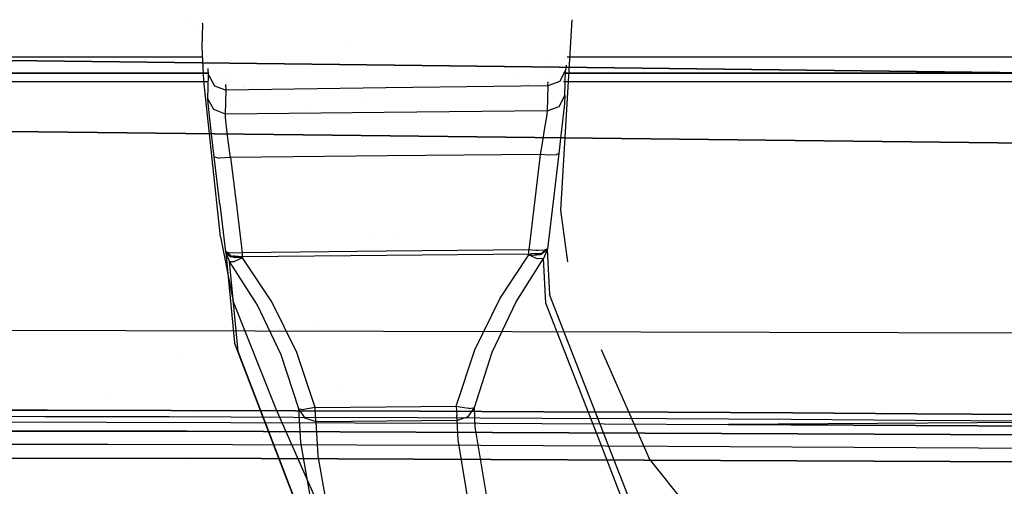
# Model space of a CAD drawing. Units: millimetres. Extents: x -1516 to 1524, y 0 to 7371.
# Drawn here: x -544 to -433, y 939 to 992 of the extents above; entities that cross this region are included whole.
import ezdxf

# ---------------------------------------------------------------- set-up
doc = ezdxf.new("R2010")
doc.units = ezdxf.units.MM
doc.layers.add('1', color=7, linetype='CONTINUOUS', true_color=0xffffff)

msp = doc.modelspace()

# ---------------------------------------------------------------- linework, layer by layer
at = {"layer": '1', "color": 18, "linetype": 'CONTINUOUS'}
for p, q in [((-482.004702, 991.525143, 2105.574369), (-483.260363, 970.116347, 2046.915293)), ((-482.002462, 991.548856, 2105.635123), (-482.004702, 991.525143, 2105.574369)), ((-524.785777, 991.269577, 2110.391741), (-524.785777, 991.269577, 2110.391741)), ((-524.785777, 991.269577, 2110.391741), (-524.785777, 991.269577, 2110.391741)), ((-523.5461, 988.476962, 2087.920904), (-523.477972, 991.050452, 2102.838993)), ((-523.477972, 991.050452, 2102.838993), (-523.481764, 991.141977, 2103.091384)), ((-524.490202, 990.272577, 2110.162881), (-524.490202, 990.272577, 2110.162881)), ((-524.490202, 990.272577, 2110.162881), (-524.490202, 990.272577, 2110.162881)), ((-523.355126, 984.662026, 2073.44532), (-523.5461, 988.476962, 2087.920904)), ((-507.268302, 988.383863, 2189.02235), (-507.268302, 988.383863, 2189.02235)), ((-482.228691, 988.75438, 2111.178885), (-482.228691, 988.75438, 2111.178885)), ((-482.228691, 988.75438, 2111.178885), (-482.228691, 988.75438, 2111.178885)), ((-555.549622, 987.388343, 2081.381083), (-523.459821, 987.388343, 2081.381083)), ((-522.96442, 987.388343, 2081.381083), (-522.96442, 987.388343, 2081.381083)), ((-484.890168, 987.388343, 2081.381083), (-484.890168, 987.388343, 2081.381083)), ((-482.682935, 987.532986, 2110.398214), (-482.682935, 987.532986, 2110.398214)), ((-482.682935, 987.532986, 2110.398214), (-482.682935, 987.532986, 2110.398214)), ((-482.522586, 987.388343, 2081.381083), (-478.738487, 987.388343, 2081.381083)), ((-478.738487, 987.388343, 2081.381083), (-422.230017, 987.388343, 2081.381083)), ((-545.181032, 986.975073, 2188.356098), (-345.215917, 984.494418, 2199.662685)), ((-345.215917, 984.494418, 2199.662685), (-545.181032, 986.975073, 2188.356098)), ((-522.821605, 985.341996, 2100.939035), (-522.843611, 986.043436, 2103.130519)), ((-522.821605, 985.341996, 2100.939035), (-522.843611, 986.043436, 2103.130519)), ((-484.353558, 986.446048, 2111.028293), (-484.353558, 986.446048, 2111.028293)), ((-484.353558, 986.446048, 2111.028293), (-484.353558, 986.446048, 2111.028293)), ((-482.636618, 986.441217, 2105.596233), (-482.689798, 985.836238, 2103.762627)), ((-482.636618, 986.441217, 2105.596233), (-482.689798, 985.836238, 2103.762627)), ((-522.852694, 985.537738, 2062.394619), (-583.562979, 985.537738, 2062.394619)), ((-583.562979, 985.537738, 2062.394619), (-522.852694, 985.537738, 2062.394619)), ((-522.879481, 982.666463, 2085.345745), (-522.821605, 985.341996, 2100.939035)), ((-522.879481, 982.666463, 2085.345745), (-522.821605, 985.341996, 2100.939035)), ((-522.821605, 985.341996, 2100.939035), (-522.159398, 984.111756, 2101.14789)), ((-522.821605, 985.341996, 2100.939035), (-522.159398, 984.111756, 2101.14789)), ((-521.091117, 985.537738, 2062.394619), (-521.091117, 985.537738, 2062.394619)), ((-521.091117, 985.537738, 2062.394619), (-521.091117, 985.537738, 2062.394619)), ((-520.914275, 985.137555, 2105.964779), (-520.914275, 985.137555, 2105.964779)), ((-520.914275, 985.137555, 2105.964779), (-520.914275, 985.137555, 2105.964779)), ((-487.932652, 984.847581, 2081.877846), (-487.932652, 984.847581, 2081.877846)), ((-487.932652, 984.847581, 2081.877846), (-487.932652, 984.847581, 2081.877846)), ((-484.597133, 985.36533, 2107.876303), (-484.597133, 985.36533, 2107.876303)), ((-484.597133, 985.36533, 2107.876303), (-484.597133, 985.36533, 2107.876303)), ((-483.98037, 985.537738, 2062.394619), (-483.98037, 985.537738, 2062.394619)), ((-483.98037, 985.537738, 2062.394619), (-483.98037, 985.537738, 2062.394619)), ((-483.350784, 984.604329, 2103.982687), (-482.689798, 985.836238, 2103.762627)), ((-483.350784, 984.604329, 2103.982687), (-482.689798, 985.836238, 2103.762627)), ((-421.753987, 985.537738, 2062.394619), (-482.929012, 985.537738, 2062.394619)), ((-482.929012, 985.537738, 2062.394619), (-421.753987, 985.537738, 2062.394619)), ((-482.770562, 983.034581, 2087.515116), (-482.689798, 985.836238, 2103.762627)), ((-482.770562, 983.034581, 2087.515116), (-482.689798, 985.836238, 2103.762627)), ((-522.85948, 984.549016, 2062.543869), (-555.549622, 984.549016, 2062.543869)), ((-522.85948, 984.549016, 2062.543869), (-555.549622, 984.549016, 2062.543869)), ((-521.484733, 967.148751, 2032.307148), (-523.355126, 984.662026, 2073.44532)), ((-522.159398, 984.111756, 2101.14789), (-520.837843, 983.618706, 2101.224422)), ((-522.159398, 984.111756, 2101.14789), (-520.837843, 983.618706, 2101.224422)), ((-520.837843, 983.618706, 2101.224422), (-520.870527, 984.268205, 2103.251519)), ((-520.837843, 983.618706, 2101.224422), (-520.870527, 984.268205, 2103.251519)), ((-502.875984, 983.869046, 2102.67067), (-520.837843, 983.618706, 2101.224422)), ((-502.875984, 983.869046, 2102.67067), (-520.837843, 983.618706, 2101.224422)), ((-520.565492, 984.549016, 2062.543869), (-520.565492, 984.549016, 2062.543869)), ((-520.565492, 984.549016, 2062.543869), (-520.565492, 984.549016, 2062.543869)), ((-520.245271, 984.549016, 2062.543869), (-520.245271, 984.549016, 2062.543869)), ((-520.245271, 984.549016, 2062.543869), (-520.245271, 984.549016, 2062.543869)), ((-518.811092, 984.064439, 2078.993195), (-518.811092, 984.064439, 2078.993195)), ((-518.811092, 984.064439, 2078.993195), (-518.811092, 984.064439, 2078.993195)), ((-518.810956, 984.018285, 2078.686729), (-518.810956, 984.018285, 2078.686729)), ((-518.810956, 984.018285, 2078.686729), (-518.810956, 984.018285, 2078.686729)), ((-518.810912, 984.003108, 2078.585951), (-518.810912, 984.003108, 2078.585951)), ((-518.810912, 984.003108, 2078.585951), (-518.810912, 984.003108, 2078.585951)), ((-517.658532, 984.403323, 2078.931318), (-517.658532, 984.403323, 2078.931318)), ((-517.658532, 984.403323, 2078.931318), (-517.658532, 984.403323, 2078.931318)), ((-517.658532, 984.395371, 2078.87856), (-517.658532, 984.395371, 2078.87856)), ((-517.658532, 984.395371, 2078.87856), (-517.658532, 984.395371, 2078.87856)), ((-506.291214, 984.448698, 2186.77521), (-506.291214, 984.448698, 2186.77521)), ((-484.674394, 984.113187, 2104.079247), (-502.875984, 983.869046, 2102.67067)), ((-484.674394, 984.113187, 2104.079247), (-502.875984, 983.869046, 2102.67067)), ((-486.835351, 984.371806, 2080.921394), (-486.835351, 984.371806, 2080.921394)), ((-486.835351, 984.371806, 2080.921394), (-486.835351, 984.371806, 2080.921394)), ((-486.834791, 984.349611, 2080.775254), (-486.834791, 984.349611, 2080.775254)), ((-486.834791, 984.349611, 2080.775254), (-486.834791, 984.349611, 2080.775254)), ((-484.674394, 984.113187, 2104.079247), (-484.75495, 981.310338, 2087.812185)), ((-484.674394, 984.113187, 2104.079247), (-484.75495, 981.310338, 2087.812185)), ((-483.350784, 984.604329, 2103.982687), (-484.674394, 984.113187, 2104.079247)), ((-483.350784, 984.604329, 2103.982687), (-484.674394, 984.113187, 2104.079247)), ((-484.674394, 984.113187, 2104.079247), (-484.646034, 984.572802, 2105.473005)), ((-484.674394, 984.113187, 2104.079247), (-484.646034, 984.572802, 2105.473005)), ((-478.738487, 984.549016, 2062.543869), (-482.925817, 984.549016, 2062.543869)), ((-478.738487, 984.549016, 2062.543869), (-482.925817, 984.549016, 2062.543869)), ((-421.757729, 984.549016, 2062.543869), (-478.738487, 984.549016, 2062.543869)), ((-421.757729, 984.549016, 2062.543869), (-478.738487, 984.549016, 2062.543869)), ((-522.854269, 982.169122, 2083.618402), (-522.879481, 982.666463, 2085.345745)), ((-522.854269, 982.169122, 2083.618402), (-522.879481, 982.666463, 2085.345745)), ((-522.21781, 981.434792, 2085.554838), (-522.879481, 982.666463, 2085.345745)), ((-522.21781, 981.434792, 2085.554838), (-522.879481, 982.666463, 2085.345745)), ((-520.895362, 980.941981, 2085.638046), (-520.837843, 983.618706, 2101.224422)), ((-520.895362, 980.941981, 2085.638046), (-520.837843, 983.618706, 2101.224422)), ((-519.51593, 982.613492, 2076.618817), (-519.51593, 982.613492, 2076.618817)), ((-483.432084, 981.802672, 2087.726116), (-482.770562, 983.034581, 2087.515116)), ((-483.432084, 981.802672, 2087.726116), (-482.770562, 983.034581, 2087.515116)), ((-482.770562, 983.034581, 2087.515116), (-482.830226, 982.144564, 2084.976435)), ((-482.770562, 983.034581, 2087.515116), (-482.830226, 982.144564, 2084.976435)), ((-522.723973, 980.752915, 2081.362486), (-522.854269, 982.169122, 2083.618402)), ((-522.723973, 980.752915, 2081.362486), (-522.854269, 982.169122, 2083.618402)), ((-511.213451, 981.794804, 2060.782909), (-511.213451, 981.794804, 2060.782909)), ((-505.616617, 982.189524, 2184.821542), (-505.616617, 982.189524, 2184.821542)), ((-484.75495, 981.310338, 2087.812185), (-483.432084, 981.802672, 2087.726116)), ((-484.75495, 981.310338, 2087.812185), (-483.432084, 981.802672, 2087.726116)), ((-482.830226, 982.144564, 2084.976435), (-482.994229, 980.472773, 2082.875013)), ((-482.830226, 982.144564, 2084.976435), (-482.994229, 980.472773, 2082.875013)), ((-522.496283, 978.663892, 2079.698324), (-522.723973, 980.752915, 2081.362486)), ((-522.496283, 978.663892, 2079.698324), (-522.723973, 980.752915, 2081.362486)), ((-520.895362, 980.941981, 2085.638046), (-522.21781, 981.434792, 2085.554838)), ((-520.895362, 980.941981, 2085.638046), (-522.21781, 981.434792, 2085.554838)), ((-520.899475, 980.568618, 2084.342003), (-520.895362, 980.941981, 2085.638046)), ((-520.899475, 980.568618, 2084.342003), (-520.895362, 980.941981, 2085.638046)), ((-520.80965, 979.506463, 2082.651138), (-520.899475, 980.568618, 2084.342003)), ((-520.80965, 979.506463, 2082.651138), (-520.899475, 980.568618, 2084.342003)), ((-503.088057, 981.13057, 2086.751223), (-520.895362, 980.941981, 2085.638046)), ((-503.088057, 981.13057, 2086.751223), (-520.895362, 980.941981, 2085.638046)), ((-484.75495, 981.310338, 2087.812185), (-503.088057, 981.13057, 2086.751223)), ((-484.75495, 981.310338, 2087.812185), (-503.088057, 981.13057, 2086.751223)), ((-484.851897, 980.642289, 2085.903883), (-485.04898, 979.38773, 2084.322453)), ((-484.851897, 980.642289, 2085.903883), (-485.04898, 979.38773, 2084.322453)), ((-484.75495, 981.310338, 2087.812185), (-484.851897, 980.642289, 2085.903883)), ((-484.75495, 981.310338, 2087.812185), (-484.851897, 980.642289, 2085.903883)), ((-482.994229, 980.472773, 2082.875013), (-483.246744, 978.193969, 2081.432104)), ((-482.994229, 980.472773, 2082.875013), (-483.246744, 978.193969, 2081.432104)), ((-520.614743, 977.939814, 2081.40564), (-520.80965, 979.506463, 2082.651138)), ((-520.614743, 977.939814, 2081.40564), (-520.80965, 979.506463, 2082.651138)), ((-485.04898, 979.38773, 2084.322453), (-485.326827, 977.677792, 2083.23431)), ((-485.04898, 979.38773, 2084.322453), (-485.326827, 977.677792, 2083.23431)), ((-512.190622, 978.602583, 2184.454934), (-545.231149, 978.985014, 2182.612387)), ((-545.231149, 978.985014, 2182.612387), (-512.190622, 978.602583, 2184.454934)), ((-522.199452, 976.148099, 2078.826189), (-522.496283, 978.663892, 2079.698324)), ((-522.199452, 976.148099, 2078.826189), (-522.496283, 978.663892, 2079.698324)), ((-346.808761, 976.688355, 2193.677664), (-512.190617, 978.602583, 2184.454934)), ((-512.190617, 978.602583, 2184.454934), (-346.808761, 976.688355, 2193.677664)), ((-483.246744, 978.193969, 2081.432104), (-483.446121, 976.505011, 2080.932379)), ((-483.246744, 978.193969, 2081.432104), (-483.446121, 976.505011, 2080.932379)), ((-520.339131, 976.053685, 2080.755472), (-520.614743, 977.939814, 2081.40564)), ((-520.339131, 976.053685, 2080.755472), (-520.614743, 977.939814, 2081.40564)), ((-485.326827, 977.677792, 2083.23431), (-485.537082, 976.410359, 2082.85594)), ((-485.326827, 977.677792, 2083.23431), (-485.537082, 976.410359, 2082.85594)), ((-521.549582, 970.798463, 2077.937126), (-522.199452, 976.148099, 2078.826189)), ((-521.549582, 970.798463, 2077.937126), (-522.199452, 976.148099, 2078.826189)), ((-522.199452, 976.148099, 2078.826189), (-521.63589, 975.998372, 2080.13916)), ((-522.199452, 976.148099, 2078.826189), (-521.63589, 975.998372, 2080.13916)), ((-520.339131, 976.053685, 2080.755472), (-521.63589, 975.998372, 2080.13916)), ((-520.339131, 976.053685, 2080.755472), (-521.63589, 975.998372, 2080.13916)), ((-502.743185, 976.240605, 2081.856728), (-520.339131, 976.053685, 2080.755472)), ((-502.743185, 976.240605, 2081.856728), (-520.339131, 976.053685, 2080.755472)), ((-520.339131, 976.053685, 2080.755472), (-519.688904, 970.704049, 2079.867125)), ((-520.339131, 976.053685, 2080.755472), (-519.688904, 970.704049, 2079.867125)), ((-485.537082, 976.410359, 2082.85594), (-502.743185, 976.240605, 2081.856728)), ((-485.537082, 976.410359, 2082.85594), (-502.743185, 976.240605, 2081.856728)), ((-485.537082, 976.410359, 2082.85594), (-486.189872, 970.998019, 2081.880331)), ((-485.537082, 976.410359, 2082.85594), (-486.189872, 970.998019, 2081.880331)), ((-484.525204, 976.330727, 2082.621098), (-485.537082, 976.410359, 2082.85594)), ((-484.525204, 976.330727, 2082.621098), (-485.537082, 976.410359, 2082.85594)), ((-483.758897, 976.365298, 2081.916332), (-484.525204, 976.330727, 2082.621098)), ((-483.758897, 976.365298, 2081.916332), (-484.525204, 976.330727, 2082.621098)), ((-483.446121, 976.505011, 2080.932379), (-484.098583, 971.092433, 2079.957485)), ((-483.446121, 976.505011, 2080.932379), (-484.098583, 971.092433, 2079.957485)), ((-483.446121, 976.505011, 2080.932379), (-483.758897, 976.365298, 2081.916332)), ((-483.446121, 976.505011, 2080.932379), (-483.758897, 976.365298, 2081.916332)), ((-521.549582, 970.798463, 2077.937126), (-520.899415, 965.449065, 2077.048063)), ((-521.549582, 970.798463, 2077.937126), (-520.899415, 965.449065, 2077.048063)), ((-519.688904, 970.704049, 2079.867125), (-519.038379, 965.354651, 2078.979015)), ((-519.688904, 970.704049, 2079.867125), (-519.038379, 965.354651, 2078.979015)), ((-486.189872, 970.998019, 2081.880331), (-486.83095, 965.679377, 2080.92165)), ((-486.189872, 970.998019, 2081.880331), (-486.83095, 965.679377, 2080.92165)), ((-484.098583, 971.092433, 2079.957485), (-484.739393, 965.773791, 2078.999519)), ((-484.098583, 971.092433, 2079.957485), (-484.739393, 965.773791, 2078.999519)), ((-483.260363, 970.116347, 2046.915293), (-482.490475, 964.320286, 2013.146016)), ((-521.484733, 967.148751, 2032.307148), (-520.045817, 959.891528, 1985.414863)), ((-504.552966, 967.671876, 2074.237722), (-504.552966, 967.671876, 2074.237722)), ((-501.733482, 967.583964, 2073.33146), (-501.733482, 967.583964, 2073.33146)), ((-501.733482, 967.583964, 2073.33146), (-501.733482, 967.583964, 2073.33146)), ((-520.336092, 965.299338, 2078.362465), (-520.899415, 965.449065, 2077.048063)), ((-520.336092, 965.299338, 2078.362465), (-520.899415, 965.449065, 2077.048063)), ((-520.313084, 964.984626, 2078.252792), (-520.899415, 965.449065, 2077.048063)), ((-520.313084, 964.984626, 2078.252792), (-520.899415, 965.449065, 2077.048063)), ((-520.899415, 965.449065, 2077.048063), (-520.887375, 965.346068, 2077.002525)), ((-520.899415, 965.449065, 2077.048063), (-520.887375, 965.346068, 2077.002525)), ((-520.887375, 965.346068, 2077.002525), (-519.904017, 955.217808, 2014.214754)), ((-520.887375, 965.346068, 2077.002525), (-520.473599, 964.371175, 2077.167273)), ((-520.887375, 965.346068, 2077.002525), (-519.904017, 955.217808, 2014.214754)), ((-520.887375, 965.346068, 2077.002525), (-520.301282, 964.88449, 2078.208685)), ((-520.887375, 965.346068, 2077.002525), (-520.473599, 964.371175, 2077.167273)), ((-520.887375, 965.346068, 2077.002525), (-520.301282, 964.88449, 2078.208685)), ((-519.038379, 965.354651, 2078.979015), (-520.336092, 965.299338, 2078.362465)), ((-519.038379, 965.354651, 2078.979015), (-520.336092, 965.299338, 2078.362465)), ((-520.313084, 964.984626, 2078.252792), (-519.890964, 964.798421, 2078.513384)), ((-519.890964, 964.798421, 2078.513384), (-520.301282, 964.88449, 2078.208685)), ((-519.890964, 964.798421, 2078.513384), (-520.301282, 964.88449, 2078.208685)), ((-519.930083, 964.952964, 2078.425408), (-520.131956, 964.969652, 2078.334425)), ((-519.023895, 964.878052, 2078.833818), (-519.895805, 964.95013, 2078.440856)), ((-502.830923, 965.52369, 2079.990149), (-519.038379, 965.354651, 2078.979015)), ((-502.830923, 965.52369, 2079.990149), (-519.038379, 965.354651, 2078.979015)), ((-519.038379, 965.354651, 2078.979015), (-519.023895, 964.878052, 2078.833818)), ((-519.038379, 965.354651, 2078.979015), (-519.023895, 964.878052, 2078.833818)), ((-502.817333, 965.046853, 2079.844952), (-519.023895, 964.878052, 2078.833818)), ((-502.817333, 965.046853, 2079.844952), (-519.023895, 964.878052, 2078.833818)), ((-486.83095, 965.679377, 2080.92165), (-502.830923, 965.52369, 2079.990149)), ((-486.83095, 965.679377, 2080.92165), (-502.830923, 965.52369, 2079.990149)), ((-486.818284, 965.202302, 2080.776215), (-502.817333, 965.046853, 2079.844952)), ((-486.818284, 965.202302, 2080.776215), (-502.817333, 965.046853, 2079.844952)), ((-490.056962, 960.229367, 2078.680277), (-486.829698, 965.107888, 2080.733299)), ((-490.056962, 960.229367, 2078.680277), (-486.829698, 965.107888, 2080.733299)), ((-486.522943, 965.644807, 2080.90806), (-486.83095, 965.679377, 2080.92165)), ((-486.522943, 965.644807, 2080.90806), (-486.83095, 965.679377, 2080.92165)), ((-486.818284, 965.202302, 2080.776215), (-486.83095, 965.679377, 2080.92165)), ((-486.818284, 965.202302, 2080.776215), (-486.83095, 965.679377, 2080.92165)), ((-486.818284, 965.202302, 2080.776215), (-486.829698, 965.107888, 2080.733299)), ((-486.818284, 965.202302, 2080.776215), (-486.829698, 965.107888, 2080.733299)), ((-486.829698, 965.107888, 2080.733299), (-485.825866, 964.660138, 2080.16634)), ((-486.829698, 965.107888, 2080.733299), (-486.253172, 965.076894, 2080.656528)), ((-486.829698, 965.107888, 2080.733299), (-485.825866, 964.660138, 2080.16634)), ((-486.829698, 965.107888, 2080.733299), (-486.253172, 965.076894, 2080.656528)), ((-486.818284, 965.202302, 2080.776215), (-486.253172, 965.076894, 2080.656528)), ((-485.576374, 965.26739, 2080.322061), (-486.627187, 965.212317, 2080.706333)), ((-486.028105, 965.607613, 2080.783129), (-486.522943, 965.644807, 2080.90806)), ((-486.028105, 965.607613, 2080.783129), (-486.522943, 965.644807, 2080.90806)), ((-485.403508, 965.27645, 2080.258846), (-486.253172, 965.076894, 2080.656528)), ((-486.253172, 965.076894, 2080.656528), (-485.562295, 965.14532, 2080.330849)), ((-486.253172, 965.076894, 2080.656528), (-485.562295, 965.14532, 2080.330849)), ((-485.819221, 965.599746, 2080.687284), (-486.028105, 965.607613, 2080.783129)), ((-485.819221, 965.599746, 2080.687284), (-486.028105, 965.607613, 2080.783129)), ((-485.052735, 965.634316, 2079.982996), (-485.819221, 965.599746, 2080.687284)), ((-485.052735, 965.634316, 2079.982996), (-485.819221, 965.599746, 2080.687284)), ((-485.562295, 965.14532, 2080.330849), (-485.414684, 965.180606, 2080.215693)), ((-485.562295, 965.14532, 2080.330849), (-485.414684, 965.180606, 2080.215693)), ((-485.553471, 965.26859, 2080.313686), (-485.553471, 965.26859, 2080.313686)), ((-484.750658, 965.675324, 2078.954935), (-485.414684, 965.180606, 2080.215693)), ((-484.750658, 965.675324, 2078.954935), (-485.414684, 965.180606, 2080.215693)), ((-484.739393, 965.773791, 2078.999519), (-485.403508, 965.27645, 2080.258846)), ((-484.739393, 965.773791, 2078.999519), (-485.403508, 965.27645, 2080.258846)), ((-484.750658, 965.675324, 2078.954935), (-485.169649, 964.695185, 2079.11849)), ((-484.750658, 965.675324, 2078.954935), (-485.169649, 964.695185, 2079.11849)), ((-484.739393, 965.773791, 2078.999519), (-485.052735, 965.634316, 2079.982996)), ((-484.739393, 965.773791, 2078.999519), (-485.052735, 965.634316, 2079.982996)), ((-484.739393, 965.773791, 2078.999519), (-484.750658, 965.675324, 2078.954935)), ((-484.739393, 965.773791, 2078.999519), (-484.750658, 965.675324, 2078.954935)), ((-484.750658, 965.675324, 2078.954935), (-484.49719, 960.671395, 2048.612595)), ((-484.750658, 965.675324, 2078.954935), (-484.49719, 960.671395, 2048.612595)), ((-519.493222, 954.239577, 2014.378548), (-520.473599, 964.371175, 2077.167273)), ((-519.493222, 954.239577, 2014.378548), (-520.473599, 964.371175, 2077.167273)), ((-517.309248, 959.440917, 2075.355053), (-520.473599, 964.371175, 2077.167273)), ((-517.309248, 959.440917, 2075.355053), (-520.473599, 964.371175, 2077.167273)), ((-520.473599, 964.371175, 2077.167273), (-519.912958, 964.369029, 2078.183889)), ((-520.473599, 964.371175, 2077.167273), (-519.912958, 964.369029, 2078.183889)), ((-519.012034, 964.779347, 2078.790426), (-519.912958, 964.369029, 2078.183889)), ((-519.012034, 964.779347, 2078.790426), (-519.912958, 964.369029, 2078.183889)), ((-519.023895, 964.878052, 2078.833818), (-519.890964, 964.798421, 2078.513384)), ((-519.012034, 964.779347, 2078.790426), (-519.890964, 964.798421, 2078.513384)), ((-519.012034, 964.779347, 2078.790426), (-519.890964, 964.798421, 2078.513384)), ((-519.023895, 964.878052, 2078.833818), (-519.012034, 964.779347, 2078.790426)), ((-519.023895, 964.878052, 2078.833818), (-519.012034, 964.779347, 2078.790426)), ((-515.708327, 959.828824, 2077.086687), (-519.012034, 964.779347, 2078.790426)), ((-515.708327, 959.828824, 2077.086687), (-519.012034, 964.779347, 2078.790426)), ((-488.242507, 959.844083, 2076.96104), (-485.169649, 964.695185, 2079.11849)), ((-488.242507, 959.844083, 2076.96104), (-485.169649, 964.695185, 2079.11849)), ((-485.169649, 964.695185, 2079.11849), (-485.825866, 964.660138, 2080.16634)), ((-485.169649, 964.695185, 2079.11849), (-485.825866, 964.660138, 2080.16634)), ((-484.917581, 959.690779, 2048.764944), (-485.169649, 964.695185, 2079.11849)), ((-484.917581, 959.690779, 2048.764944), (-485.169649, 964.695185, 2079.11849)), ((-473.009914, 931.18307, 1845.587015), (-484.49719, 960.671395, 2048.612595)), ((-515.234888, 947.775811, 1901.423454), (-520.045817, 959.891528, 1985.414863)), ((-514.637649, 953.864068, 2073.810816), (-517.309248, 959.440917, 2075.355053)), ((-514.637649, 953.864068, 2073.810816), (-517.309248, 959.440917, 2075.355053)), ((-512.911201, 954.151601, 2075.628996), (-515.708327, 959.828824, 2077.086687)), ((-512.911201, 954.151601, 2075.628996), (-515.708327, 959.828824, 2077.086687)), ((-492.877781, 954.44867, 2076.859951), (-490.056962, 960.229367, 2078.680277)), ((-492.877781, 954.44867, 2076.859951), (-490.056962, 960.229367, 2078.680277)), ((-490.928918, 954.162091, 2075.056791), (-488.242507, 959.844083, 2076.96104)), ((-490.928918, 954.162091, 2075.056791), (-488.242507, 959.844083, 2076.96104)), ((-478.520253, 943.278082, 1935.693147), (-484.917581, 959.690779, 2048.764944)), ((-478.520253, 943.278082, 1935.693147), (-484.917581, 959.690779, 2048.764944)), ((-511.022955, 957.295388, 1424.055457), (-511.022955, 957.295388, 1424.055457)), ((-601.064265, 956.806868, 2098.333597), (-392.843872, 956.222981, 2111.102819)), ((-512.472391, 935.879916, 1880.634546), (-519.904017, 955.217808, 2014.214754)), ((-512.472391, 935.879916, 1880.634546), (-519.904017, 955.217808, 2014.214754)), ((-526.403764, 953.826558, 2110.672686), (-526.403764, 953.826558, 2110.672686)), ((-512.066007, 934.893578, 1880.802035), (-519.493222, 954.239577, 2014.378548)), ((-512.066007, 934.893578, 1880.802035), (-519.493222, 954.239577, 2014.378548)), ((-512.668848, 947.801083, 2072.535992), (-514.637649, 953.864068, 2073.810816)), ((-512.668848, 947.801083, 2072.535992), (-514.637649, 953.864068, 2073.810816)), ((-510.853767, 947.944134, 2074.424505), (-512.911201, 954.151601, 2075.628996)), ((-510.853767, 947.944134, 2074.424505), (-512.911201, 954.151601, 2075.628996)), ((-494.974226, 948.102206, 2075.381041), (-492.877781, 954.44867, 2076.859951)), ((-494.974226, 948.102206, 2075.381041), (-492.877781, 954.44867, 2076.859951)), ((-492.932171, 947.953194, 2073.510885), (-490.928918, 954.162091, 2075.056791)), ((-492.932171, 947.953194, 2073.510885), (-490.928918, 954.162091, 2075.056791)), ((-478.710335, 954.47009, 1946.335999), (-473.288298, 942.198247, 1860.38518)), ((-508.475607, 950.478952, 2116.615976), (-508.475607, 950.478952, 2116.615976)), ((-534.127321, 949.263607, 2115.964721), (-534.127321, 949.263607, 2115.964721)), ((-540.957034, 947.653025, 2122.653961), (-547.930837, 947.663993, 2122.149229)), ((-547.930837, 947.663993, 2122.149229), (-540.957034, 947.653025, 2122.653961)), ((-527.00603, 947.623223, 2123.622656), (-540.957034, 947.653025, 2122.653961)), ((-540.957034, 947.653025, 2122.653961), (-527.00603, 947.623223, 2123.622656)), ((-513.050973, 947.58293, 2124.53866), (-527.00603, 947.623223, 2123.622656)), ((-527.00603, 947.623223, 2123.622656), (-513.050973, 947.58293, 2124.53866)), ((-523.940242, 947.382745, 2118.833541), (-523.940242, 947.382745, 2118.833541)), ((-506.043971, 927.082509, 1813.951612), (-515.234888, 947.775811, 1901.423454)), ((-499.092102, 947.533101, 2125.404358), (-513.050973, 947.58293, 2124.53866)), ((-513.050973, 947.58293, 2124.53866), (-499.092102, 947.533101, 2125.404358)), ((-512.44992, 943.999022, 2049.299002), (-512.668848, 947.801083, 2072.535992)), ((-512.44992, 943.999022, 2049.299002), (-512.668848, 947.801083, 2072.535992)), ((-511.9555, 946.742505, 2072.715282), (-512.668848, 947.801083, 2072.535992)), ((-511.9555, 946.742505, 2072.715282), (-512.668848, 947.801083, 2072.535992)), ((-512.668848, 947.801083, 2072.535992), (-512.139261, 947.728604, 2073.762894)), ((-512.668848, 947.801083, 2072.535992), (-512.139261, 947.728604, 2073.762894)), ((-512.139261, 947.728604, 2073.762894), (-512.094378, 947.731942, 2073.811054)), ((-512.139261, 947.728604, 2073.762894), (-512.094378, 947.731942, 2073.811054)), ((-510.853767, 947.944134, 2074.424505), (-512.094378, 947.731942, 2073.811054)), ((-510.853767, 947.944134, 2074.424505), (-512.094378, 947.731942, 2073.811054)), ((-510.853767, 947.944134, 2074.424505), (-494.974226, 948.102206, 2075.381041)), ((-510.853767, 947.944134, 2074.424505), (-494.974226, 948.102206, 2075.381041)), ((-510.807693, 946.879834, 2073.860884), (-510.853767, 947.944134, 2074.424505)), ((-510.807693, 946.879834, 2073.860884), (-510.853767, 947.944134, 2074.424505)), ((-506.243516, 947.49579, 2118.689513), (-506.243516, 947.49579, 2118.689513)), ((-485.129803, 947.474688, 2126.221657), (-499.092102, 947.533101, 2125.404358)), ((-499.092102, 947.533101, 2125.404358), (-485.129803, 947.474688, 2126.221657)), ((-494.974226, 948.102206, 2075.381041), (-494.931191, 947.037905, 2074.817419)), ((-494.974226, 948.102206, 2075.381041), (-494.583309, 948.0097, 2075.344563)), ((-494.974226, 948.102206, 2075.381041), (-494.931191, 947.037905, 2074.817419)), ((-494.974226, 948.102206, 2075.381041), (-494.583309, 948.0097, 2075.344563)), ((-494.583309, 948.0097, 2075.344563), (-493.600398, 947.858304, 2074.844599)), ((-494.583309, 948.0097, 2075.344563), (-493.600398, 947.858304, 2074.844599)), ((-493.64686, 946.899623, 2073.682785), (-492.932171, 947.953194, 2073.510885)), ((-493.64686, 946.899623, 2073.682785), (-492.932171, 947.953194, 2073.510885)), ((-493.483722, 947.851628, 2074.728966), (-493.600398, 947.858304, 2074.844599)), ((-493.483722, 947.851628, 2074.728966), (-493.600398, 947.858304, 2074.844599)), ((-493.483722, 947.851628, 2074.728966), (-492.932171, 947.953194, 2073.510885)), ((-493.483722, 947.851628, 2074.728966), (-492.932171, 947.953194, 2073.510885)), ((-492.83886, 945.770234, 2060.292244), (-492.932171, 947.953194, 2073.510885)), ((-492.83886, 945.770234, 2060.292244), (-492.932171, 947.953194, 2073.510885)), ((-471.164346, 947.408408, 2126.992702), (-485.129803, 947.474688, 2126.221657)), ((-485.129803, 947.474688, 2126.221657), (-471.164346, 947.408408, 2126.992702)), ((-457.196057, 947.334975, 2127.719879), (-471.164346, 947.408408, 2126.992702)), ((-471.164346, 947.408408, 2126.992702), (-457.196057, 947.334975, 2127.719879)), ((-443.225145, 947.255343, 2128.404856), (-457.196057, 947.334975, 2127.719879)), ((-457.196057, 947.334975, 2127.719879), (-443.225145, 947.255343, 2128.404856)), ((-429.251879, 947.169989, 2129.049778), (-443.225145, 947.255343, 2128.404856)), ((-443.225145, 947.255343, 2128.404856), (-429.251879, 947.169989, 2129.049778)), ((-548.26808, 946.330994, 2117.411613), (-534.293354, 946.30906, 2118.411541)), ((-548.201382, 946.964234, 2125.819206), (-541.220605, 946.95279, 2126.324415)), ((-548.201382, 946.964234, 2125.819206), (-541.220605, 946.95279, 2126.324415)), ((-543.986422, 946.872507, 2116.973548), (-543.986422, 946.872507, 2116.973548)), ((-541.220605, 946.95279, 2126.324415), (-527.256072, 946.921557, 2127.294064)), ((-541.220605, 946.95279, 2126.324415), (-527.256072, 946.921557, 2127.294064)), ((-534.293354, 946.30906, 2118.411541), (-520.315349, 946.276397, 2119.357109)), ((-527.256072, 946.921557, 2127.294064), (-513.287902, 946.879596, 2128.210545)), ((-527.256072, 946.921557, 2127.294064), (-513.287902, 946.879596, 2128.210545)), ((-520.315349, 946.276397, 2119.357109), (-506.334543, 946.233958, 2120.250702)), ((-520.259092, 946.816443, 2118.448863), (-520.259092, 946.816443, 2118.448863)), ((-513.287902, 946.879596, 2128.210545), (-499.316573, 946.828097, 2129.076719)), ((-513.287902, 946.879596, 2128.210545), (-499.316573, 946.828097, 2129.076719)), ((-510.735273, 946.333379, 2072.788954), (-511.9555, 946.742505, 2072.715282)), ((-510.735273, 946.333379, 2072.788954), (-511.9555, 946.742505, 2072.715282)), ((-510.735273, 946.333379, 2072.788954), (-510.807693, 946.879834, 2073.860884)), ((-510.735273, 946.333379, 2072.788954), (-510.807693, 946.879834, 2073.860884)), ((-494.86351, 946.491688, 2073.745489), (-510.735273, 946.333379, 2072.788954)), ((-494.86351, 946.491688, 2073.745489), (-510.735273, 946.333379, 2072.788954)), ((-510.515749, 942.530364, 2049.563646), (-510.735273, 946.333379, 2072.788954)), ((-510.515749, 942.530364, 2049.563646), (-510.735273, 946.333379, 2072.788954)), ((-506.334543, 946.233958, 2120.250702), (-492.351145, 946.18246, 2121.094465)), ((-499.316573, 946.828097, 2129.076719), (-485.342294, 946.767777, 2129.894257)), ((-499.316573, 946.828097, 2129.076719), (-485.342294, 946.767777, 2129.894257)), ((-494.86351, 946.491688, 2073.745489), (-494.931191, 947.037905, 2074.817419)), ((-494.86351, 946.491688, 2073.745489), (-494.931191, 947.037905, 2074.817419)), ((-493.64686, 946.899623, 2073.682785), (-494.86351, 946.491688, 2073.745489)), ((-493.64686, 946.899623, 2073.682785), (-494.86351, 946.491688, 2073.745489)), ((-494.769484, 944.308728, 2060.512304), (-494.86351, 946.491688, 2073.745489)), ((-494.769484, 944.308728, 2060.512304), (-494.86351, 946.491688, 2073.745489)), ((-492.351145, 946.18246, 2121.094465), (-478.365511, 946.122855, 2121.890545)), ((-485.342294, 946.767777, 2129.894257), (-471.365362, 946.699351, 2130.665779)), ((-485.342294, 946.767777, 2129.894257), (-471.365362, 946.699351, 2130.665779)), ((-478.365511, 946.122855, 2121.890545), (-464.37791, 946.055859, 2122.641325)), ((-471.365362, 946.699351, 2130.665779), (-457.386106, 946.623772, 2131.392956)), ((-471.365362, 946.699351, 2130.665779), (-457.386106, 946.623772, 2131.392956)), ((-393.716335, 946.517438, 2126.317024), (-464.37791, 946.055859, 2122.641325)), ((-457.386106, 946.623772, 2131.392956), (-443.404704, 946.541518, 2132.078171)), ((-457.386106, 946.623772, 2131.392956), (-443.404704, 946.541518, 2132.078171)), ((-447.036102, 947.153532, 2120.212649), (-447.036102, 947.153532, 2120.212649)), ((-443.404704, 946.541518, 2132.078171), (-429.421365, 946.454018, 2132.722855)), ((-443.404704, 946.541518, 2132.078171), (-429.421365, 946.454018, 2132.722855)), ((-436.391997, 946.801008, 2123.864613), (-436.391997, 946.801008, 2123.864613)), ((-436.384437, 946.618257, 2123.664012), (-436.384437, 946.618257, 2123.664012)), ((-525.228739, 945.298404, 2105.704546), (-601.192534, 945.280761, 2099.742889)), ((-601.192534, 945.280761, 2099.742889), (-525.228739, 945.298404, 2105.704546)), ((-411.688745, 944.807023, 2111.773252), (-525.228739, 945.298404, 2105.704546)), ((-525.228739, 945.298404, 2105.704546), (-411.688745, 944.807023, 2111.773252)), ((-490.83671, 933.630675, 1982.719898), (-492.83886, 945.770234, 2060.292244)), ((-490.83671, 933.630675, 1982.719898), (-492.83886, 945.770234, 2060.292244)), ((-450.388551, 945.982188, 2123.348475), (-464.37791, 946.055859, 2122.641325)), ((-464.37791, 946.055859, 2122.641325), (-450.388551, 945.982188, 2123.348475)), ((-436.397642, 945.902795, 2124.014378), (-450.388551, 945.982188, 2123.348475)), ((-450.388551, 945.982188, 2123.348475), (-436.397642, 945.902795, 2124.014378)), ((-422.405392, 945.817918, 2124.640703), (-436.397642, 945.902795, 2124.014378)), ((-436.397642, 945.902795, 2124.014378), (-422.405392, 945.817918, 2124.640703)), ((-510.591149, 933.64355, 1982.552052), (-512.44992, 943.999022, 2049.299002)), ((-510.591149, 933.64355, 1982.552052), (-512.44992, 943.999022, 2049.299002)), ((-492.76191, 932.171315, 1982.857585), (-494.769484, 944.308728, 2060.512304)), ((-492.76191, 932.171315, 1982.857585), (-494.769484, 944.308728, 2060.512304)), ((-534.106433, 943.784446, 2115.660429), (-548.068464, 943.80495, 2114.662886)), ((-534.106433, 943.784446, 2115.660429), (-548.068464, 943.80495, 2114.662886)), ((-520.140648, 943.753213, 2116.603851), (-534.106433, 943.784446, 2115.660429)), ((-520.140648, 943.753213, 2116.603851), (-534.106433, 943.784446, 2115.660429)), ((-506.171405, 943.712205, 2117.495298), (-520.140648, 943.753213, 2116.603851)), ((-506.171405, 943.712205, 2117.495298), (-520.140648, 943.753213, 2116.603851)), ((-492.199033, 943.662137, 2118.336916), (-506.171405, 943.712205, 2117.495298)), ((-492.199033, 943.662137, 2118.336916), (-506.171405, 943.712205, 2117.495298)), ((-478.22386, 943.604201, 2119.13085), (-492.199033, 943.662137, 2118.336916)), ((-478.22386, 943.604201, 2119.13085), (-492.199033, 943.662137, 2118.336916)), ((-473.427176, 930.211514, 1845.6738), (-478.520253, 943.278081, 1935.693143)), ((-473.427176, 930.211514, 1845.6738), (-478.520253, 943.278081, 1935.693143)), ((-464.246154, 943.538874, 2119.879484), (-478.22386, 943.604201, 2119.13085)), ((-464.246154, 943.538874, 2119.879484), (-478.22386, 943.604201, 2119.13085)), ((-450.266182, 943.466872, 2120.584726), (-464.246154, 943.538874, 2119.879484)), ((-450.266182, 943.466872, 2120.584726), (-464.246154, 943.538874, 2119.879484)), ((-436.284155, 943.389148, 2121.248722), (-450.266182, 943.466872, 2120.584726)), ((-436.284155, 943.389148, 2121.248722), (-450.266182, 943.466872, 2120.584726)), ((-422.300309, 943.306416, 2121.87314), (-436.284155, 943.389148, 2121.248722)), ((-422.300309, 943.306416, 2121.87314), (-436.284155, 943.389148, 2121.248722)), ((-601.58366, 942.221612, 2104.150295), (-525.530815, 942.236394, 2110.107422)), ((-525.530815, 942.236394, 2110.107422), (-601.58366, 942.221612, 2104.150295)), ((-525.530815, 942.236394, 2110.107422), (-411.888719, 941.740721, 2116.163969)), ((-411.888719, 941.740721, 2116.163969), (-525.530815, 942.236394, 2110.107422)), ((-508.656263, 932.171315, 1982.852459), (-510.515749, 942.530364, 2049.563646)), ((-508.656263, 932.171315, 1982.852459), (-510.515749, 942.530364, 2049.563646)), ((-468.998945, 936.820871, 1819.195753), (-473.288298, 942.198247, 1860.38518))]:
    msp.add_line(p, q, dxfattribs=at)

doc.saveas('drawing.dxf')
